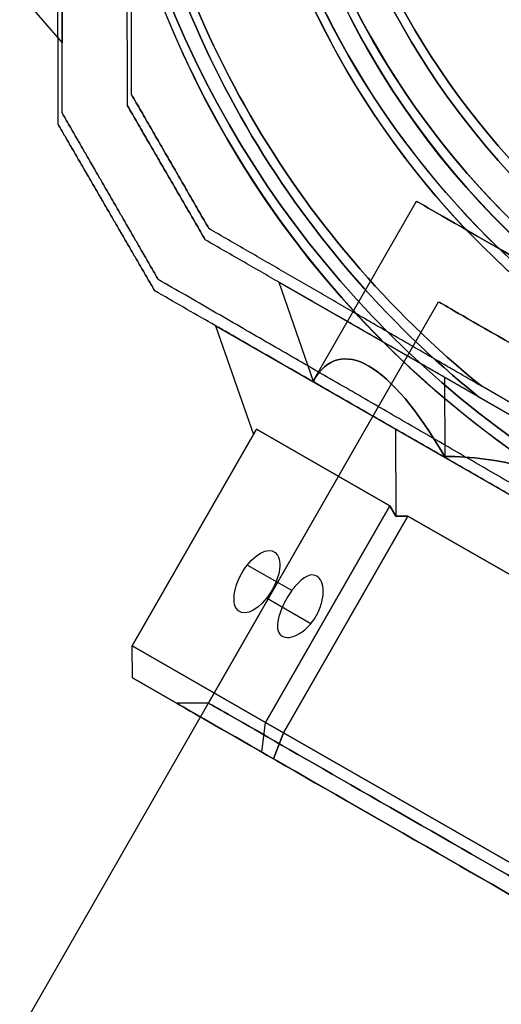
# Model space of a CAD drawing. Units: millimetres. Extents: x -1583 to 4296, y -1257 to 6944.
# Drawn here: x 2644 to 2678, y 2199 to 2270 of the extents above; entities that cross this region are included whole.
import ezdxf

# ---------------------------------------------------------------- set-up
doc = ezdxf.new("R2010")
doc.units = ezdxf.units.MM
doc.layers.add('Dimensions', color=7, linetype='Continuous')
doc.styles.get("Standard").update_dxf_attribs({"font": 'arial.ttf'})
doc.dimstyles.new('Leikkiset keinu', dxfattribs={"dimtxt": 150, "dimasz": 2.5, "dimexe": 0.06, "dimexo": 0.625, "dimtad": 0, "dimtih": 1, "dimtoh": 1, "dimdec": 0, "dimtxsty": 'Standard', "dimcen": 2.5, "dimadec": 0, "dimazin": 0, "dimtfac": 1, "dimtmove": 0, "dimatfit": 3, "dimfxl": 1, "dimarcsym": 0})

# ---------------------------------------------------------------- blocks, each defined once
blk = doc.blocks.new('*D21')
at = {"layer": 'Defpoints', "color": 0, "transparency": 16777216}
for p in [(87.2, 2297.956, 5), (3855.2, 2297.956, -20.3), (3855.2, -794.496)]:
    blk.add_point(p, dxfattribs=at)
at = {"layer": 'Dimensions', "color": 0, "lineweight": -2, "transparency": 16777216}
for p, q in [((87.2, 2297.331), (87.2, -794.556)), ((3855.2, 2297.331), (3855.2, -794.556)), ((89.7, -794.496), (1780.319, -794.496)), ((3852.7, -794.496), (2229.727, -794.496))]:
    blk.add_line(p, q, dxfattribs=at)
at = {"layer": 'Dimensions', "color": 0, "transparency": 16777216}
for points in [[(89.7, -794.079), (89.7, -794.912), (87.2, -794.496)], [(3852.7, -794.079), (3852.7, -794.912), (3855.2, -794.496)]]:
    blk.add_solid(points, dxfattribs=at)
at = {"layer": 'Dimensions', "color": 0, "transparency": 16777216, "insert": (2005.023, -794.496), "char_height": 150, "attachment_point": 5}
blk.add_mtext('3768', dxfattribs=at)
blk = doc.blocks.new('*D28')
at = {"color": 0, "lineweight": -2, "transparency": 16777216}
for p, q in [((4296.197, 2300.676), (4296.197, -1158.93)), ((-353.786, 2290.856), (-353.786, -1158.93)), ((-351.286, -1158.87), (1773.696, -1158.87)), ((4293.697, -1158.87), (2228.425, -1158.87))]:
    blk.add_line(p, q, dxfattribs=at)
at = {"color": 0, "transparency": 16777216}
for points in [[(-351.286, -1158.454), (-351.286, -1159.287), (-353.786, -1158.87)], [(4293.697, -1158.454), (4293.697, -1159.287), (4296.197, -1158.87)]]:
    blk.add_solid(points, dxfattribs=at)
at = {"layer": 'Defpoints', "color": 0, "transparency": 16777216}
for p in [(4296.197, 2301.301, -20.3), (-353.786, 2291.481, 5), (4296.197, -1158.87)]:
    blk.add_point(p, dxfattribs=at)
at = {"color": 0, "transparency": 16777216, "insert": (2001.06, -1158.87), "char_height": 150, "attachment_point": 5}
blk.add_mtext('4650', dxfattribs=at)

msp = doc.modelspace()

# ---------------------------------------------------------------- linework, layer by layer
at = {"extrusion": (-0.707107, -0.612372, -0.353553)}
for p, q in [((2646.7, 2268.002, -42.713), (2646.7, 2282.979, -68.653)), ((2641.267, 2274.275, -42.713), (2646.7, 2268.002, -42.713))]:
    msp.add_line(p, q, dxfattribs=at)
at = {"extrusion": (-0.707107, -0.612372, 0.353553)}
for p in [(2646.7, 2282.979, -16.772), (2641.267, 2274.275, -42.713)]:
    msp.add_line(p, (2646.7, 2268.002, -42.713), dxfattribs=at)
at = {"extrusion": (-1, -3.84902e-08, -1.4401e-16)}
for p, q in [((2646.7, 2282.979, -16.772), (2646.7, 2268.002, -42.713)), ((2646.7, 2268.002, -42.713), (2646.7, 2282.979, -68.653)), ((2646.7, 2262.943, -67.61), (2646.7, 2262.943, -17.816))]:
    msp.add_line(p, q, dxfattribs=at)
at = {"extrusion": (1, 3.84902e-08, 1.4401e-16)}
msp.add_line((2651.7, 2264.283, -65.149), (2651.7, 2264.283, -20.276), dxfattribs=at)
at = {"extrusion": (0.866025, 0.5, 4.50303e-18)}
for p, q in [((2651.7, 2264.283, -65.149), (2651.7, 2264.283, -20.276)), ((2657.289, 2254.603, -20.276), (2657.289, 2254.603, -65.149))]:
    msp.add_line(p, q, dxfattribs=at)
at = {"extrusion": (-0.866025, -0.5, -4.50303e-18)}
for p, q in [((2646.7, 2262.943, -67.61), (2646.7, 2262.943, -17.816)), ((2653.628, 2250.943, -17.816), (2653.628, 2250.943, -67.61))]:
    msp.add_line(p, q, dxfattribs=at)
at = {"extrusion": (0.86472, 0.502254, 2.44929e-16)}
for p, q in [((2651.417, 2263.456, -556.354), (2651.417, 2263.456, -511.481)), ((2657.03, 2253.791, -511.481), (2657.03, 2253.791, -556.354))]:
    msp.add_line(p, q, dxfattribs=at)
at = {"extrusion": (0.999997, 0.002605, 2.27045e-16)}
msp.add_line((2651.417, 2263.456, -556.354), (2651.417, 2263.456, -511.481), dxfattribs=at)
at = {"extrusion": (-0.86472, -0.502254, -2.44929e-16)}
for p, q in [((2646.42, 2262.103, -558.814), (2646.42, 2262.103, -509.02)), ((2653.379, 2250.121, -509.02), (2653.379, 2250.121, -558.814))]:
    msp.add_line(p, q, dxfattribs=at)
at = {"extrusion": (-0.999997, -0.002605, -2.27045e-16)}
msp.add_line((2646.42, 2262.103, -558.814), (2646.42, 2262.103, -509.02), dxfattribs=at)
for p, q in [((2664.822, 2243.616, -533.917), (2672.262, 2256.58, -533.917)), ((2664.822, 2243.616, -533.917), (2672.262, 2256.58, -533.917)), ((1991.954, 1061.086, -533.917), (2673.861, 2249.321, -533.917)), ((2657.263, 2220.4, -533.917), (2673.861, 2249.321, -533.917)), ((2657.263, 2220.4, -533.917), (2673.861, 2249.321, -533.917)), ((2685.052, 2238.574, -70.213), (2676.971, 2243.24, -70.213)), ((2676.742, 2242.479, -561.417), (2695.729, 2231.582, -561.417)), ((2671.639, 2233.878, -512.977), (2662.68, 2218.266, -512.977)), ((2690.877, 2222.838, -512.977), (2671.639, 2233.878, -512.977)), ((2663.265, 2228.508, -540.084), (2660.052, 2230.352, -542.222)), ((2663.265, 2228.508, -540.084), (2660.052, 2230.352, -542.222)), ((2664.637, 2226.122, -544.258), (2661.445, 2227.954, -546.383)), ((2664.637, 2226.122, -544.258), (2661.445, 2227.954, -546.383)), ((2657.263, 2220.4, -533.917), (2654.954, 2220.394, -533.917)), ((2657.263, 2220.4, -533.917), (2654.954, 2220.394, -533.917)), ((2662.68, 2218.266, -512.977), (2681.917, 2207.226, -512.977))]:
    msp.add_line(p, q)
at = {"extrusion": (0.5, 0.866025, -1.3621e-16)}
for p, q in [((2657.289, 2254.603, -20.276), (2657.289, 2254.603, -65.149)), ((2685.052, 2238.574, -70.213), (2676.971, 2243.24, -70.213)), ((2685.052, 2238.574, -15.213), (2676.971, 2243.24, -15.213))]:
    msp.add_line(p, q, dxfattribs=at)
at = {"extrusion": (0.497743, 0.867325, 1.97185e-16)}
for p, q in [((2657.03, 2253.791, -511.481), (2657.03, 2253.791, -556.354)), ((2662.33, 2250.75, -533.917), (2674.283, 2243.89, -510.048)), ((2674.283, 2243.89, -557.787), (2662.33, 2250.75, -533.917)), ((2698.188, 2230.171, -557.787), (2674.283, 2243.89, -557.787)), ((2674.283, 2243.89, -510.048), (2698.188, 2230.171, -510.048)), ((2695.729, 2231.582, -506.417), (2676.742, 2242.479, -506.417)), ((2676.742, 2242.479, -561.417), (2695.729, 2231.582, -561.417))]:
    msp.add_line(p, q, dxfattribs=at)
at = {"extrusion": (-0.5, -0.866025, 1.3621e-16)}
msp.add_line((2653.628, 2250.943, -17.816), (2653.628, 2250.943, -67.61), dxfattribs=at)
at = {"extrusion": (-0.497743, -0.867325, -1.97185e-16)}
for p, q in [((2653.379, 2250.121, -509.02), (2653.379, 2250.121, -558.814)), ((2657.767, 2247.603, -533.917), (2670.757, 2240.149, -507.977)), ((2670.757, 2240.149, -559.858), (2657.767, 2247.603, -533.917)), ((2670.757, 2240.149, -507.977), (2696.737, 2225.24, -507.977)), ((2696.737, 2225.24, -559.858), (2670.757, 2240.149, -559.858))]:
    msp.add_line(p, q, dxfattribs=at)
at = {"extrusion": (0.883083, 0.308487, 0.353553)}
for p, q in [((2674.283, 2243.89, -557.787), (2662.33, 2250.75, -533.917)), ((2662.33, 2250.75, -533.917), (2664.822, 2243.616, -533.917)), ((2674.283, 2243.89, -557.787), (2674.298, 2238.178, -552.84))]:
    msp.add_line(p, q, dxfattribs=at)
at = {"extrusion": (0.883083, 0.308487, -0.353553)}
for p, q in [((2662.33, 2250.75, -533.917), (2664.822, 2243.616, -533.917)), ((2662.33, 2250.75, -533.917), (2674.283, 2243.89, -510.048)), ((2674.283, 2243.89, -510.048), (2674.298, 2238.178, -514.995))]:
    msp.add_line(p, q, dxfattribs=at)
at = {"extrusion": (-0.883083, -0.308487, -0.353553)}
for p, q in [((2657.767, 2247.603, -533.917), (2660.504, 2239.769, -533.917)), ((2670.757, 2240.149, -559.858), (2657.767, 2247.603, -533.917)), ((2660.72, 2240.144, -534.783), (2660.504, 2239.769, -533.917)), ((2660.72, 2240.144, -534.783), (2670.338, 2234.624, -553.992)), ((2670.757, 2240.149, -559.858), (2670.773, 2233.875, -554.425)), ((2670.773, 2233.875, -554.425), (2670.338, 2234.624, -553.992))]:
    msp.add_line(p, q, dxfattribs=at)
at = {"extrusion": (-0.883083, -0.308487, 0.353553)}
for p, q in [((2657.767, 2247.603, -533.917), (2660.504, 2239.769, -533.917)), ((2657.767, 2247.603, -533.917), (2670.757, 2240.149, -507.977)), ((2660.504, 2239.769, -533.917), (2660.72, 2240.144, -533.051)), ((2670.338, 2234.624, -513.843), (2660.72, 2240.144, -533.051)), ((2670.757, 2240.149, -507.977), (2670.773, 2233.875, -513.41)), ((2670.338, 2234.624, -513.843), (2670.773, 2233.875, -513.41))]:
    msp.add_line(p, q, dxfattribs=at)
at = {"extrusion": (0.351957, 0.613291, -0.707107)}
for q in [(2674.298, 2238.178, -514.995), (2698.188, 2230.171, -510.048)]:
    msp.add_line((2674.283, 2243.89, -510.048), q, dxfattribs=at)
at = {"extrusion": (0.351957, 0.613291, 0.707107)}
for p, q in [((2698.188, 2230.171, -557.787), (2674.283, 2243.89, -557.787)), ((2674.283, 2243.89, -557.787), (2674.298, 2238.178, -552.84))]:
    msp.add_line(p, q, dxfattribs=at)
at = {"extrusion": (1.4401e-16, -2.40426e-16, -1)}
msp.add_line((2685.052, 2238.574, -15.213), (2676.971, 2243.24, -15.213), dxfattribs=at)
at = {"extrusion": (2.26793e-16, 9.71955e-17, -1)}
msp.add_line((2695.729, 2231.582, -506.417), (2676.742, 2242.479, -506.417), dxfattribs=at)
at = {"extrusion": (-0.751125, 0.431058, -0.5)}
for p, q in [((2651.76, 2224.532, -534.783), (2660.72, 2240.144, -534.783)), ((2660.72, 2240.144, -534.783), (2670.338, 2234.624, -553.992)), ((2670.338, 2234.624, -553.992), (2661.379, 2219.012, -553.992)), ((2661.379, 2219.012, -553.992), (2651.76, 2224.532, -534.783))]:
    msp.add_line(p, q, dxfattribs=at)
at = {"extrusion": (-0.751125, 0.431058, 0.5)}
for p, q in [((2660.72, 2240.144, -533.051), (2651.76, 2224.532, -533.051)), ((2670.338, 2234.624, -513.843), (2660.72, 2240.144, -533.051)), ((2661.379, 2219.012, -513.843), (2670.338, 2234.624, -513.843)), ((2651.76, 2224.532, -533.051), (2661.379, 2219.012, -513.843))]:
    msp.add_line(p, q, dxfattribs=at)
at = {"extrusion": (-0.867325, 0.497743, -2.41977e-15)}
for p, q in [((2651.76, 2224.532, -534.783), (2660.72, 2240.144, -534.783)), ((2660.72, 2240.144, -533.051), (2651.76, 2224.532, -533.051)), ((2660.504, 2239.769, -533.917), (2660.72, 2240.144, -533.051)), ((2660.72, 2240.144, -534.783), (2660.504, 2239.769, -533.917)), ((2651.76, 2224.532, -534.783), (2651.76, 2224.532, -533.051))]:
    msp.add_line(p, q, dxfattribs=at)
at = {"extrusion": (-0.351957, -0.613291, -0.707107)}
for p, q in [((2670.757, 2240.149, -559.858), (2670.773, 2233.875, -554.425)), ((2696.737, 2225.24, -559.858), (2670.757, 2240.149, -559.858)), ((2671.639, 2233.878, -554.858), (2670.773, 2233.875, -554.425)), ((2671.639, 2233.878, -554.858), (2690.877, 2222.838, -554.858))]:
    msp.add_line(p, q, dxfattribs=at)
at = {"extrusion": (-0.351957, -0.613291, 0.707107)}
for p, q in [((2670.757, 2240.149, -507.977), (2696.737, 2225.24, -507.977)), ((2670.757, 2240.149, -507.977), (2670.773, 2233.875, -513.41)), ((2670.773, 2233.875, -513.41), (2671.639, 2233.878, -512.977)), ((2690.877, 2222.838, -512.977), (2671.639, 2233.878, -512.977))]:
    msp.add_line(p, q, dxfattribs=at)
at = {"extrusion": (-0.433662, 0.248871, -0.866025)}
for p, q in [((2670.338, 2234.624, -553.992), (2661.379, 2219.012, -553.992)), ((2670.773, 2233.875, -554.425), (2670.338, 2234.624, -553.992)), ((2662.68, 2218.266, -554.858), (2671.639, 2233.878, -554.858)), ((2671.639, 2233.878, -554.858), (2670.773, 2233.875, -554.425)), ((2662.68, 2218.266, -554.858), (2661.379, 2219.012, -553.992))]:
    msp.add_line(p, q, dxfattribs=at)
at = {"extrusion": (-0.433662, 0.248871, 0.866025)}
for p, q in [((2661.379, 2219.012, -513.843), (2670.338, 2234.624, -513.843)), ((2670.338, 2234.624, -513.843), (2670.773, 2233.875, -513.41)), ((2671.639, 2233.878, -512.977), (2662.68, 2218.266, -512.977)), ((2670.773, 2233.875, -513.41), (2671.639, 2233.878, -512.977)), ((2661.379, 2219.012, -513.843), (2662.68, 2218.266, -512.977))]:
    msp.add_line(p, q, dxfattribs=at)
at = {"extrusion": (4.13462e-16, -9.93051e-18, -1)}
for p, q in [((2662.68, 2218.266, -554.858), (2671.639, 2233.878, -554.858)), ((2671.639, 2233.878, -554.858), (2690.877, 2222.838, -554.858)), ((2681.917, 2207.226, -554.858), (2662.68, 2218.266, -554.858))]:
    msp.add_line(p, q, dxfattribs=at)
at = {"extrusion": (-0.899365, -0.060355, -0.433013)}
for p, q in [((2651.766, 2222.223, -534.474), (2651.76, 2224.532, -534.783)), ((2661.379, 2219.012, -553.992), (2651.76, 2224.532, -534.783)), ((2651.766, 2222.223, -534.474), (2661.117, 2216.857, -553.147)), ((2661.117, 2216.857, -553.147), (2661.379, 2219.012, -553.992))]:
    msp.add_line(p, q, dxfattribs=at)
at = {"extrusion": (-0.899365, -0.060355, 0.433013)}
for p, q in [((2651.76, 2224.532, -533.051), (2661.379, 2219.012, -513.843)), ((2651.766, 2222.223, -533.361), (2651.76, 2224.532, -533.051)), ((2661.117, 2216.857, -514.688), (2651.766, 2222.223, -533.361)), ((2661.117, 2216.857, -514.688), (2661.379, 2219.012, -513.843))]:
    msp.add_line(p, q, dxfattribs=at)
at = {"extrusion": (-0.999997, -0.002605, -2.17815e-15)}
for p, q in [((2651.766, 2222.223, -533.361), (2651.76, 2224.532, -533.051)), ((2651.76, 2224.532, -534.783), (2651.76, 2224.532, -533.051)), ((2651.766, 2222.223, -534.474), (2651.76, 2224.532, -534.783)), ((2651.766, 2222.223, -533.361), (2651.766, 2222.223, -534.474))]:
    msp.add_line(p, q, dxfattribs=at)
at = {"extrusion": (-0.497743, -0.867325, -1.65135e-16)}
for p, q in [((2661.117, 2216.857, -514.688), (2651.766, 2222.223, -533.361)), ((2651.766, 2222.223, -533.361), (2651.766, 2222.223, -534.474)), ((2651.766, 2222.223, -534.474), (2661.117, 2216.857, -553.147)), ((2661.953, 2216.377, -514.131), (2661.117, 2216.857, -514.688)), ((2661.117, 2216.857, -553.147), (2661.953, 2216.377, -553.703)), ((2661.953, 2216.377, -553.703), (2680.654, 2205.645, -553.703)), ((2680.654, 2205.645, -514.131), (2661.953, 2216.377, -514.131))]:
    msp.add_line(p, q, dxfattribs=at)
at = {"extrusion": (-0.624434, -0.218134, -0.75)}
for p, q in [((2661.117, 2216.857, -553.147), (2661.379, 2219.012, -553.992)), ((2662.68, 2218.266, -554.858), (2661.379, 2219.012, -553.992)), ((2661.953, 2216.377, -553.703), (2662.68, 2218.266, -554.858)), ((2661.117, 2216.857, -553.147), (2661.953, 2216.377, -553.703))]:
    msp.add_line(p, q, dxfattribs=at)
at = {"extrusion": (-0.624434, -0.218134, 0.75)}
for p, q in [((2661.117, 2216.857, -514.688), (2661.379, 2219.012, -513.843)), ((2661.379, 2219.012, -513.843), (2662.68, 2218.266, -512.977)), ((2662.68, 2218.266, -512.977), (2661.953, 2216.377, -514.131)), ((2661.953, 2216.377, -514.131), (2661.117, 2216.857, -514.688))]:
    msp.add_line(p, q, dxfattribs=at)
at = {"extrusion": (-0.248871, -0.433662, -0.866025)}
for p, q in [((2661.953, 2216.377, -553.703), (2662.68, 2218.266, -554.858)), ((2681.917, 2207.226, -554.858), (2662.68, 2218.266, -554.858)), ((2661.953, 2216.377, -553.703), (2680.654, 2205.645, -553.703))]:
    msp.add_line(p, q, dxfattribs=at)
at = {"extrusion": (-0.248871, -0.433662, 0.866025)}
for p, q in [((2662.68, 2218.266, -512.977), (2661.953, 2216.377, -514.131)), ((2662.68, 2218.266, -512.977), (2681.917, 2207.226, -512.977)), ((2680.654, 2205.645, -514.131), (2661.953, 2216.377, -514.131))]:
    msp.add_line(p, q, dxfattribs=at)
at = {"extrusion": (1.4401e-16, -2.40426e-16, -1)}
for centre, radius, start, end in [((-2721.2, 2297.956, 75.213), 72, 270, 90), ((-2721.2, 2297.956, 10.213), 72, 270, 90), ((-2721.2, 2297.956, 75.213), 72, 270, 90), ((-2721.2, 2297.956, 75.213), 60, 300, 90), ((-2721.2, 2297.956, 15.213), 62.071, 286.92799, 73.07219), ((-2721.2, 2297.956, 15.213), 62.071, 286.92799, 73.07219), ((-2721.2, 2297.956, 10.213), 60, 270, 90), ((-2721.2, 2297.956, 72.213), 57, 300, 90), ((-2721.2, 2297.956, 65.142), 57, 300, 90), ((-2721.2, 2297.956, 72.213), 57, 300, 90), ((-2721.2, 2297.956, 65.142), 57, 300, 90), ((-2721.2, 2297.956, 15.213), 70.357, 308.95043, 351.04956), ((-2721.2, 2297.956, 70.213), 70.357, 308.95043, 351.04956), ((-2721.2, 2297.956, 15.213), 70.357, 308.95043, 351.04956)]:
    msp.add_arc(centre, radius, start, end, dxfattribs=at)
for centre, radius, start, end in [((2721.2, 2297.956, -10.213), 72, 90, 270), ((2721.2, 2297.956, -70.213), 62.071, 106.92781, 240), ((2721.2, 2297.956, -70.213), 62.071, 106.92781, 240), ((2721.2, 2297.956, -75.213), 60, 90, 240), ((2721.2, 2297.956, -10.213), 60, 90, 270), ((2721.2, 2297.956, -13.213), 57, 90, 240), ((2721.2, 2297.956, -20.284), 57, 90, 240), ((2721.2, 2297.956, -20.284), 57, 90, 240), ((2721.2, 2297.956, -13.213), 57, 90, 240), ((2720.829, 2297.31, -501.417), 72, 150.14924, 330.14924), ((2720.829, 2297.31, -566.417), 60, 150.14924, 300.14924), ((2720.829, 2297.31, -501.417), 60, 150.14924, 330.14924), ((2720.829, 2297.31, -504.417), 57, 150.14924, 300.14924), ((2720.829, 2297.31, -511.488), 57, 150.14924, 300.14924), ((2720.829, 2297.31, -511.488), 57, 150.14924, 300.14924), ((2720.829, 2297.31, -504.417), 57, 150.14924, 300.14924), ((2720.829, 2297.31, -561.417), 62.071, 167.07704, 300.14924), ((2720.829, 2297.31, -561.417), 62.071, 167.07704, 300.14924), ((2721.2, 2297.956, -70.213), 70.357, 188.95044, 231.04957), ((2720.829, 2297.31, -561.417), 70.357, 189.09967, 231.1988)]:
    msp.add_arc(centre, radius, start, end)
at = {"extrusion": (2.26793e-16, 9.71955e-17, -1)}
for centre, radius, start, end in [((-2720.829, 2297.31, 566.417), 72, 209.85076, 29.85076), ((-2720.829, 2297.31, 501.417), 72, 209.85076, 29.85076), ((-2720.829, 2297.31, 566.417), 72, 209.85076, 29.85076), ((-2720.829, 2297.31, 566.417), 60, 239.85076, 29.85076), ((-2720.829, 2297.31, 501.417), 60, 209.85076, 29.85076), ((-2720.829, 2297.31, 563.417), 57, 239.85076, 29.85076), ((-2720.829, 2297.31, 556.346), 57, 239.85076, 29.85076), ((-2720.829, 2297.31, 563.417), 57, 239.85076, 29.85076), ((-2720.829, 2297.31, 556.346), 57, 239.85076, 29.85076), ((-2720.829, 2297.31, 506.417), 62.071, 226.77875, 12.92296), ((-2720.829, 2297.31, 506.417), 62.071, 226.77875, 12.92296), ((-2720.829, 2297.31, 561.417), 70.357, 308.8012, 350.90033), ((-2720.829, 2297.31, 506.417), 70.357, 308.8012, 350.90033), ((-2720.829, 2297.31, 506.417), 70.357, 308.8012, 350.90033)]:
    msp.add_arc(centre, radius, start, end, dxfattribs=at)
at = {"extrusion": (0.497743, 0.867325, 1.97185e-16)}
for start, end in [(0, 180), (180, 0), (0, 180), (180, 0)]:
    msp.add_arc((-1216.373, -533.917, 3287.286), 21.85, start, end, dxfattribs=at)
at = {"extrusion": (-0.497743, -0.867325, 7.20993e-16)}
msp.add_arc((1216.373, -533.917, -3281.786), 16.85, 0, 180, dxfattribs=at)
at = {"extrusion": (-0.497743, -0.867325, -5.78236e-17)}
for start, end in [(180, 0), (0, 180), (180, 0), (0, 180)]:
    msp.add_arc((1216.373, -533.917, -3281.786), 16.85, start, end, dxfattribs=at)
at = {"extrusion": (-0.751125, 0.431058, -0.5)}
for start, end in [(106.10211, 286.10211), (106.10211, 286.10211), (286.10211, 106.10211), (286.10211, 106.10211)]:
    msp.add_arc((-3257.768, -1070.474, -765.511), 2.5, start, end, dxfattribs=at)
at = {"extrusion": (0.497743, 0.867325, 1.65135e-16)}
for start, end in [(180, 0), (0, 180)]:
    msp.add_arc((-1216.373, -533.917, 3247.286), 18.85, start, end, dxfattribs=at)
at = {"extrusion": (-0.497743, -0.867325, -1.65135e-16)}
for start, end in [(180, 0), (0, 180)]:
    msp.add_arc((1216.373, -533.917, -3247.286), 18.85, start, end, dxfattribs=at)
at = {"extrusion": (-0.497743, -0.867325, -1.97185e-16)}
for start, end in [(180, 0), (180, 0), (0, 180), (0, 180)]:
    msp.add_arc((1216.373, -533.917, -3248.441), 16.85, start, end, dxfattribs=at)
at = {"extrusion": (0.883083, 0.308487, -0.353553)}
msp.add_ellipse((2674.355, 2216.328, -533.917), major_axis=(5.536, -28.37, -10.925), ratio=0.707107, start_param=2.617994, end_param=3.665191, dxfattribs=at)
msp.add_ellipse((2674.355, 2216.328, -533.917), major_axis=(5.536, -28.37, -10.925), ratio=0.707107, start_param=2.617994, end_param=3.665191, dxfattribs=at)
at = {"extrusion": (0.883083, 0.308487, 0.353553)}
msp.add_ellipse((2674.355, 2216.328, -533.917), major_axis=(5.536, -28.37, 10.925), ratio=0.707107, start_param=2.617994, end_param=3.665191, dxfattribs=at)
msp.add_ellipse((2674.355, 2216.328, -533.917), major_axis=(5.536, -28.37, 10.925), ratio=0.707107, start_param=2.617994, end_param=3.665191, dxfattribs=at)
at = {"extrusion": (0.351957, 0.613291, -0.707107)}
msp.add_ellipse((2674.355, 2216.328, -533.917), major_axis=(-10.876, -18.951, -21.85), ratio=0.707107, start_param=2.617994, end_param=3.665191, dxfattribs=at)
msp.add_ellipse((2674.355, 2216.328, -533.917), major_axis=(-10.876, -18.951, -21.85), ratio=0.707107, start_param=2.617994, end_param=3.665191, dxfattribs=at)
at = {"extrusion": (0.351957, 0.613291, 0.707107)}
msp.add_ellipse((2674.355, 2216.328, -533.917), major_axis=(-10.876, -18.951, 21.85), ratio=0.707107, start_param=2.617994, end_param=3.665191, dxfattribs=at)
msp.add_ellipse((2674.355, 2216.328, -533.917), major_axis=(-10.876, -18.951, 21.85), ratio=0.707107, start_param=2.617994, end_param=3.665191, dxfattribs=at)
for points, weights in [([(2646.7, 2262.943, -17.816), (2646.7, 2297.956, -6.841), (2646.7, 2332.968, -17.816)], [1.48941667239, 1.64570072699, 1.48941667239]), ([(2646.7, 2262.943, -67.61), (2646.7, 2297.956, -78.584), (2646.7, 2332.968, -67.61)], [1.53451028635, 1.69552600063, 1.53451028635]), ([(2646.7, 2262.943, -67.61), (2646.7, 2297.956, -78.584), (2646.7, 2332.968, -67.61)], [1.53451028635, 1.69552600063, 1.53451028635]), ([(2646.7, 2262.943, -17.816), (2646.7, 2297.956, -6.841), (2646.7, 2332.968, -17.816)], [1.48941667239, 1.64570072699, 1.48941667239]), ([(2646.42, 2262.103, -558.814), (2646.333, 2295.422, -569.258), (2646.248, 2328.078, -560.022)], [1.48946873111, 1.63744827926, 1.50520498106]), ([(2646.42, 2262.103, -509.02), (2646.333, 2295.422, -498.577), (2646.248, 2328.078, -507.812)], [1.52991727878, 1.68191541267, 1.54608086798]), ([(2646.42, 2262.103, -558.814), (2646.333, 2295.422, -569.258), (2646.248, 2328.078, -560.022)], [1.48946873111, 1.63744827926, 1.50520498106]), ([(2646.42, 2262.103, -509.02), (2646.333, 2295.422, -498.577), (2646.248, 2328.078, -507.812)], [1.52991727878, 1.68191541267, 1.54608086798]), ([(2651.7, 2264.283, -20.276), (2651.7, 2276.175, -16.455), (2651.7, 2287.01, -15.213)], [1.47108871164, 1.52498134772, 1.54336100997]), ([(2651.7, 2264.283, -65.149), (2651.7, 2276.175, -68.971), (2651.7, 2287.01, -70.213)], [1.47108871164, 1.52498134772, 1.54336100997]), ([(2651.7, 2264.283, -20.276), (2651.7, 2276.175, -16.455), (2651.7, 2287.01, -15.213)], [1.47108871164, 1.52498134772, 1.54336100997]), ([(2651.7, 2264.283, -65.149), (2651.7, 2276.175, -68.971), (2651.7, 2287.01, -70.213)], [1.47108871164, 1.52498134772, 1.54336100997]), ([(2651.417, 2263.456, -556.354), (2651.386, 2275.349, -560.175), (2651.357, 2286.183, -561.417)], [1.47108871164, 1.52498134772, 1.54336100997]), ([(2651.417, 2263.456, -511.481), (2651.386, 2275.349, -507.659), (2651.357, 2286.183, -506.417)], [1.47108871164, 1.52498134772, 1.54336100997]), ([(2651.417, 2263.456, -511.481), (2651.386, 2275.349, -507.659), (2651.357, 2286.183, -506.417)], [1.47108871164, 1.52498134772, 1.54336100997]), ([(2651.417, 2263.456, -556.354), (2651.386, 2275.349, -560.175), (2651.357, 2286.183, -561.417)], [1.47108871164, 1.52498134772, 1.54336100997]), ([(2651.7, 2264.283, -20.276), (2654.495, 2259.443, -19.978), (2657.289, 2254.603, -20.276)], [1.40531115829, 1.40900510308, 1.40531115829]), ([(2657.289, 2254.603, -65.149), (2654.495, 2259.443, -65.447), (2651.7, 2264.283, -65.149)], [1.40618504791, 1.40988128977, 1.40618504791]), ([(2651.7, 2264.283, -20.276), (2654.495, 2259.443, -19.978), (2657.289, 2254.603, -20.276)], [1.40531115829, 1.40900510308, 1.40531115829]), ([(2657.289, 2254.603, -65.149), (2654.495, 2259.443, -65.447), (2651.7, 2264.283, -65.149)], [1.40618504791, 1.40988128977, 1.40618504791]), ([(2653.628, 2250.943, -67.61), (2650.164, 2256.943, -68.04), (2646.7, 2262.943, -67.61)], [1.42178401989, 1.42684666931, 1.42178401989]), ([(2646.7, 2262.943, -17.816), (2650.164, 2256.943, -17.386), (2653.628, 2250.943, -17.816)], [1.42296673268, 1.42803359348, 1.42296673268]), ([(2653.628, 2250.943, -67.61), (2650.164, 2256.943, -68.04), (2646.7, 2262.943, -67.61)], [1.42178401989, 1.42684666931, 1.42178401989]), ([(2646.7, 2262.943, -17.816), (2650.164, 2256.943, -17.386), (2653.628, 2250.943, -17.816)], [1.42296673268, 1.42803359348, 1.42296673268]), ([(2657.03, 2253.791, -556.354), (2654.223, 2258.624, -556.652), (2651.417, 2263.456, -556.354)], [1.40531115829, 1.40900510308, 1.40531115829]), ([(2657.03, 2253.791, -556.354), (2654.223, 2258.624, -556.652), (2651.417, 2263.456, -556.354)], [1.40531115829, 1.40900510308, 1.40531115829]), ([(2651.417, 2263.456, -511.481), (2654.223, 2258.624, -511.183), (2657.03, 2253.791, -511.481)], [1.40618504791, 1.40988128977, 1.40618504791]), ([(2651.417, 2263.456, -511.481), (2654.223, 2258.624, -511.183), (2657.03, 2253.791, -511.481)], [1.40618504791, 1.40988128977, 1.40618504791]), ([(2653.379, 2250.121, -558.814), (2649.9, 2256.112, -559.244), (2646.42, 2262.103, -558.814)], [1.42178401989, 1.42684666931, 1.42178401989]), ([(2646.42, 2262.103, -509.02), (2649.9, 2256.112, -508.59), (2653.379, 2250.121, -509.02)], [1.42296673268, 1.42803359348, 1.42296673268]), ([(2653.379, 2250.121, -558.814), (2649.9, 2256.112, -559.244), (2646.42, 2262.103, -558.814)], [1.42178401989, 1.42684666931, 1.42178401989]), ([(2646.42, 2262.103, -509.02), (2649.9, 2256.112, -508.59), (2653.379, 2250.121, -509.02)], [1.42296673268, 1.42803359348, 1.42296673268]), ([(2676.971, 2243.24, -15.213), (2667.588, 2248.657, -16.455), (2657.289, 2254.603, -20.276)], [1.54336100997, 1.52498134772, 1.47108871164]), ([(2676.971, 2243.24, -70.213), (2667.588, 2248.657, -68.971), (2657.289, 2254.603, -65.149)], [1.54336100997, 1.52498134772, 1.47108871164]), ([(2676.971, 2243.24, -70.213), (2667.588, 2248.657, -68.971), (2657.289, 2254.603, -65.149)], [1.54336100997, 1.52498134772, 1.47108871164]), ([(2676.971, 2243.24, -15.213), (2667.588, 2248.657, -16.455), (2657.289, 2254.603, -20.276)], [1.54336100997, 1.52498134772, 1.47108871164]), ([(2676.742, 2242.479, -561.417), (2667.345, 2247.872, -560.175), (2657.03, 2253.791, -556.354)], [1.54336100997, 1.52498134772, 1.47108871164]), ([(2676.742, 2242.479, -506.417), (2667.345, 2247.872, -507.659), (2657.03, 2253.791, -511.481)], [1.54336100997, 1.52498134772, 1.47108871164]), ([(2676.742, 2242.479, -561.417), (2667.345, 2247.872, -560.175), (2657.03, 2253.791, -556.354)], [1.54336100997, 1.52498134772, 1.47108871164]), ([(2676.742, 2242.479, -506.417), (2667.345, 2247.872, -507.659), (2657.03, 2253.791, -511.481)], [1.54336100997, 1.52498134772, 1.47108871164]), ([(2710.764, 2217.956, -68.818), (2682.484, 2234.283, -78.053), (2653.628, 2250.943, -67.61)], [1.50592744995, 1.63823422234, 1.49018364691]), ([(2710.764, 2217.956, -16.608), (2682.484, 2234.283, -7.372), (2653.628, 2250.943, -17.816)], [1.54608086798, 1.68191541267, 1.52991727878]), ([(2710.764, 2217.956, -68.818), (2682.484, 2234.283, -78.053), (2653.628, 2250.943, -67.61)], [1.50592744995, 1.63823422234, 1.49018364691]), ([(2710.764, 2217.956, -16.608), (2682.484, 2234.283, -7.372), (2653.628, 2250.943, -17.816)], [1.54608086798, 1.68191541267, 1.52991727878]), ([(2714.114, 2215.267, -509.02), (2683.747, 2232.694, -498.046), (2653.379, 2250.121, -509.02)], [1.48941667239, 1.64570072699, 1.48941667239]), ([(2714.114, 2215.267, -558.814), (2683.747, 2232.694, -569.789), (2653.379, 2250.121, -558.814)], [1.53451028635, 1.69552600063, 1.53451028635]), ([(2714.114, 2215.267, -558.814), (2683.747, 2232.694, -569.789), (2653.379, 2250.121, -558.814)], [1.53451028635, 1.69552600063, 1.53451028635]), ([(2714.114, 2215.267, -509.02), (2683.747, 2232.694, -498.046), (2653.379, 2250.121, -509.02)], [1.48941667239, 1.64570072699, 1.48941667239])]:
    msp.add_rational_spline(points, weights, degree=2)
for points, knots in [([(2664.637, 2226.122, -544.258), (2664.786, 2226.302, -544.31), (2664.922, 2226.497, -544.336), (2665.191, 2226.966, -544.336), (2665.323, 2227.276, -544.286), (2665.494, 2227.889, -544.082), (2665.532, 2228.19, -543.927), (2665.528, 2228.704, -543.565), (2665.484, 2228.951, -543.334), (2665.32, 2229.339, -542.816), (2665.201, 2229.48, -542.53), (2664.931, 2229.635, -541.984), (2664.763, 2229.659, -541.688), (2664.398, 2229.574, -541.135), (2664.2, 2229.466, -540.879), (2663.824, 2229.17, -540.47), (2663.621, 2228.963, -540.29), (2663.371, 2228.652, -540.137), (2663.318, 2228.581, -540.108), (2663.265, 2228.508, -540.084)], [0.6866817, 0.6866817, 0.6866817, 0.6866817, 0.7545778, 0.7545778, 0.8488965, 0.8488965, 0.9432151, 0.9432151, 1.0375055, 1.0375055, 1.1317959, 1.1317959, 1.2261502, 1.2261502, 1.3205044, 1.3205044, 1.41483, 1.41483, 1.4412529, 1.4412529, 1.4412529, 1.4412529]), ([(2664.637, 2226.122, -544.258), (2664.786, 2226.302, -544.31), (2664.922, 2226.497, -544.336), (2665.191, 2226.966, -544.336), (2665.323, 2227.276, -544.286), (2665.494, 2227.889, -544.082), (2665.532, 2228.19, -543.927), (2665.528, 2228.704, -543.565), (2665.484, 2228.951, -543.334), (2665.32, 2229.339, -542.816), (2665.201, 2229.48, -542.53), (2664.931, 2229.635, -541.984), (2664.763, 2229.659, -541.688), (2664.398, 2229.574, -541.135), (2664.2, 2229.466, -540.879), (2663.824, 2229.17, -540.47), (2663.621, 2228.963, -540.29), (2663.371, 2228.652, -540.137), (2663.318, 2228.581, -540.108), (2663.265, 2228.508, -540.084)], [0.6866817, 0.6866817, 0.6866817, 0.6866817, 0.7545778, 0.7545778, 0.8488965, 0.8488965, 0.9432151, 0.9432151, 1.0375055, 1.0375055, 1.1317959, 1.1317959, 1.2261502, 1.2261502, 1.3205044, 1.3205044, 1.41483, 1.41483, 1.4412529, 1.4412529, 1.4412529, 1.4412529]), ([(2663.265, 2228.508, -540.084), (2663.129, 2228.321, -540.022), (2663.001, 2228.121, -539.991), (2662.888, 2227.925, -539.991), (2662.732, 2227.652, -539.991), (2662.585, 2227.35, -540.051), (2662.361, 2226.769, -540.29), (2662.285, 2226.489, -540.47), (2662.22, 2226.015, -540.879), (2662.226, 2225.79, -541.135), (2662.337, 2225.432, -541.688), (2662.442, 2225.299, -541.984), (2662.712, 2225.144, -542.53), (2662.894, 2225.112, -542.816), (2663.312, 2225.166, -543.334), (2663.547, 2225.253, -543.565), (2663.993, 2225.508, -543.927), (2664.234, 2225.694, -544.082), (2664.518, 2225.986, -544.213), (2664.578, 2226.053, -544.237), (2664.637, 2226.122, -544.258)], [-0.0679027, -0.0679027, -0.0679027, -0.0679027, 0, 0, 0, 0.0943368, 0.0943368, 0.1886736, 0.1886736, 0.2830167, 0.2830167, 0.3773598, 0.3773598, 0.4716502, 0.4716502, 0.5659406, 0.5659406, 0.6602592, 0.6602592, 0.6866817, 0.6866817, 0.6866817, 0.6866817]), ([(2663.265, 2228.508, -540.084), (2663.129, 2228.321, -540.022), (2663.001, 2228.121, -539.991), (2662.888, 2227.925, -539.991), (2662.732, 2227.652, -539.991), (2662.585, 2227.35, -540.051), (2662.361, 2226.769, -540.29), (2662.285, 2226.489, -540.47), (2662.22, 2226.015, -540.879), (2662.226, 2225.79, -541.135), (2662.337, 2225.432, -541.688), (2662.442, 2225.299, -541.984), (2662.712, 2225.144, -542.53), (2662.894, 2225.112, -542.816), (2663.312, 2225.166, -543.334), (2663.547, 2225.253, -543.565), (2663.993, 2225.508, -543.927), (2664.234, 2225.694, -544.082), (2664.518, 2225.986, -544.213), (2664.578, 2226.053, -544.237), (2664.637, 2226.122, -544.258)], [-0.0679027, -0.0679027, -0.0679027, -0.0679027, 0, 0, 0, 0.0943368, 0.0943368, 0.1886736, 0.1886736, 0.2830167, 0.2830167, 0.3773598, 0.3773598, 0.4716502, 0.4716502, 0.5659406, 0.5659406, 0.6602592, 0.6602592, 0.6866817, 0.6866817, 0.6866817, 0.6866817])]:
    msp.add_open_spline(points, degree=3, knots=knots)

# ---------------------------------------------------------------- dimensions: what is measured, and where the dimension line sits
dim = msp.add_linear_dim(base=(4296.197, -1158.87), p1=(-353.786, 2291.481, 5), p2=(4296.197, 2301.301, -20.3), dimstyle='Leikkiset keinu')
dim.commit()
dim.dimension.update_dxf_attribs({"geometry": '*D28', "text_midpoint": (2001.06, -1158.87), "dimtype": 160})
at = {"layer": 'Dimensions'}
dim = msp.add_linear_dim(base=(3855.2, -794.496), p1=(87.2, 2297.956, 5), p2=(3855.2, 2297.956, -20.3), dimstyle='Leikkiset keinu', dxfattribs=at)
dim.commit()
dim.dimension.update_dxf_attribs({"geometry": '*D21', "text_midpoint": (2005.023, -794.496), "dimtype": 160})

doc.saveas('drawing.dxf')
